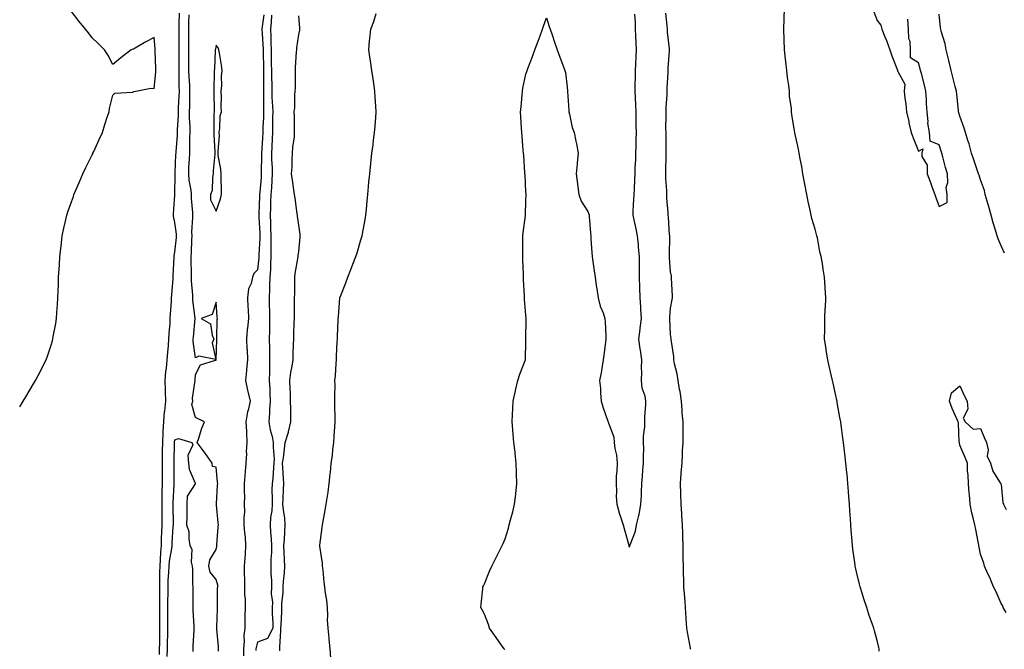
# Model space of a CAD drawing. Units: inches. Extents: x 1000163 to 1002803, y 7221338 to 7223978.
# Drawn here: x 1000163 to 1000640, y 7222802 to 7223107 of the extents above; entities that cross this region are included whole.
import ezdxf

# ---------------------------------------------------------------- set-up
doc = ezdxf.new("R2010")
doc.units = ezdxf.units.IN
doc.header["$MEASUREMENT"] = 0
doc.layers.add('Contour_10007221', color=7, linetype='Continuous', true_color=0xbd0e52)

msp = doc.modelspace()

# ---------------------------------------------------------------- linework, layer by layer
at = {"layer": 'Contour_10007221'}
for points in [[(1000163, 7222919.17, 3113), (1000164.72, 7222921.92, 3113), (1000166, 7222923.97, 3113), (1000168.05, 7222927.43, 3113), (1000169.75, 7222930.22, 3113), (1000170.71, 7222931.92, 3113), (1000173.23, 7222936.74, 3113), (1000173.57, 7222937.43, 3113), (1000175.77, 7222941.92, 3113), (1000176.4, 7222943.58, 3113), (1000178.05, 7222948.52, 3113), (1000178.89, 7222951.08, 3113), (1000179.12, 7222951.92, 3113), (1000179.28, 7222953.15, 3113), (1000180.45, 7222959.52, 3113), (1000180.75, 7222961.92, 3113), (1000180.91, 7222964.79, 3113), (1000181.31, 7222968.66, 3113), (1000181.5, 7222971.92, 3113), (1000181.6, 7222975.47, 3113), (1000181.77, 7222978.21, 3113), (1000181.85, 7222981.92, 3113), (1000182.09, 7222985.96, 3113), (1000182.22, 7222987.76, 3113), (1000182.4, 7222991.92, 3113), (1000183.05, 7222996.92, 3113), (1000183.6, 7223001.92, 3113), (1000184.42, 7223005.55, 3113), (1000185.18, 7223009.05, 3113), (1000185.81, 7223011.92, 3113), (1000186.38, 7223013.58, 3113), (1000188.05, 7223018.35, 3113), (1000188.98, 7223021, 3113), (1000189.25, 7223021.92, 3113), (1000190.16, 7223024.03, 3113), (1000191.94, 7223028.03, 3113), (1000193.62, 7223031.92, 3113), (1000195.05, 7223034.93, 3113), (1000198.05, 7223041.04, 3113), (1000198.35, 7223041.63, 3113), (1000198.48, 7223041.92, 3113), (1000198.85, 7223042.72, 3113), (1000201.44, 7223048.52, 3113), (1000203.05, 7223051.92, 3113), (1000204.24, 7223055.73, 3113), (1000205.39, 7223059.26, 3113), (1000206.25, 7223061.92, 3113), (1000206.47, 7223063.5, 3113), (1000208.05, 7223070.03, 3113), (1000209, 7223070.98, 3113), (1000217.62, 7223071.49, 3113), (1000218.05, 7223071.65, 3113), (1000218.23, 7223071.74, 3113), (1000219.22, 7223071.92, 3113), (1000226.52, 7223073.44, 3113), (1000228.05, 7223073.15, 3113), (1000228.87, 7223081.1, 3113), (1000228.92, 7223081.92, 3113), (1000228.91, 7223082.78, 3113), (1000228.55, 7223091.43, 3113), (1000228.54, 7223091.92, 3113), (1000228.52, 7223092.39, 3113), (1000228.05, 7223097.82, 3113), (1000224.1, 7223095.87, 3113), (1000218.88, 7223092.76, 3113), (1000218.05, 7223092.27, 3113), (1000217.76, 7223092.21, 3113), (1000217.01, 7223091.92, 3113), (1000211.88, 7223088.09, 3113), (1000208.05, 7223084.79, 3113), (1000205.62, 7223089.5, 3113), (1000204.02, 7223091.92, 3113), (1000201.06, 7223094.93, 3113), (1000198.05, 7223097.76, 3113), (1000196.24, 7223100.1, 3113), (1000194.84, 7223101.92, 3113), (1000191.84, 7223105.71, 3113), (1000188.05, 7223110.4, 3113)], [(1000579.04, 7222800.92, 3108), (1000579, 7222801.92, 3108), (1000578.82, 7222802.68, 3108), (1000578.05, 7222806.02, 3108), (1000576.83, 7222810.71, 3108), (1000576.51, 7222811.92, 3108), (1000575.68, 7222814.28, 3108), (1000574.25, 7222818.11, 3108), (1000573.02, 7222821.92, 3108), (1000571.74, 7222825.61, 3108), (1000570.66, 7222829.32, 3108), (1000569.82, 7222831.92, 3108), (1000569.45, 7222833.31, 3108), (1000568.05, 7222839.21, 3108), (1000567.53, 7222841.39, 3108), (1000567.42, 7222841.92, 3108), (1000567.34, 7222842.62, 3108), (1000566.29, 7222850.16, 3108), (1000566.08, 7222851.92, 3108), (1000565.91, 7222854.07, 3108), (1000565.46, 7222859.32, 3108), (1000565.27, 7222861.92, 3108), (1000565.1, 7222864.87, 3108), (1000564.88, 7222868.74, 3108), (1000564.69, 7222871.92, 3108), (1000564.42, 7222875.55, 3108), (1000564.21, 7222878.09, 3108), (1000563.92, 7222881.92, 3108), (1000563.47, 7222886.51, 3108), (1000563.38, 7222887.25, 3108), (1000562.92, 7222891.92, 3108), (1000562.42, 7222896.3, 3108), (1000562.29, 7222897.68, 3108), (1000561.82, 7222901.92, 3108), (1000561.35, 7222905.22, 3108), (1000560.81, 7222909.15, 3108), (1000560.43, 7222911.92, 3108), (1000560.06, 7222913.93, 3108), (1000558.77, 7222921.2, 3108), (1000558.64, 7222921.92, 3108), (1000558.53, 7222922.39, 3108), (1000558.05, 7222924.56, 3108), (1000556.7, 7222930.57, 3108), (1000556.44, 7222931.92, 3108), (1000555.98, 7222933.99, 3108), (1000554.85, 7222938.72, 3108), (1000554.16, 7222941.92, 3108), (1000553.44, 7222946.53, 3108), (1000553.32, 7222947.19, 3108), (1000552.59, 7222951.92, 3108), (1000552.67, 7222956.53, 3108), (1000552.69, 7222957.27, 3108), (1000552.76, 7222961.92, 3108), (1000552.96, 7222966.84, 3108), (1000552.98, 7222967, 3108), (1000553.18, 7222971.92, 3108), (1000552.85, 7222976.72, 3108), (1000552.87, 7222977.1, 3108), (1000552.61, 7222981.92, 3108), (1000551.86, 7222985.73, 3108), (1000551.52, 7222988.44, 3108), (1000550.92, 7222991.92, 3108), (1000550.31, 7222994.19, 3108), (1000549.12, 7223000.85, 3108), (1000548.88, 7223001.92, 3108), (1000548.7, 7223002.58, 3108), (1000548.05, 7223005.14, 3108), (1000546.48, 7223010.34, 3108), (1000546.13, 7223011.92, 3108), (1000545.65, 7223014.32, 3108), (1000544.63, 7223018.5, 3108), (1000544.03, 7223021.92, 3108), (1000543.07, 7223026.9, 3108), (1000543.07, 7223026.94, 3108), (1000542.13, 7223031.92, 3108), (1000541.52, 7223035.38, 3108), (1000540.83, 7223039.13, 3108), (1000540.34, 7223041.92, 3108), (1000539.95, 7223043.83, 3108), (1000538.18, 7223051.78, 3108), (1000538.16, 7223051.92, 3108), (1000538.14, 7223052, 3108), (1000538.05, 7223052.7, 3108), (1000536.73, 7223060.59, 3108), (1000536.58, 7223061.92, 3108), (1000536.52, 7223063.46, 3108), (1000535.67, 7223069.54, 3108), (1000535.6, 7223071.92, 3108), (1000535.3, 7223074.67, 3108), (1000534.7, 7223078.56, 3108), (1000534.36, 7223081.92, 3108), (1000533.92, 7223086.04, 3108), (1000533.68, 7223087.56, 3108), (1000533.26, 7223091.92, 3108), (1000533.04, 7223096.92, 3108), (1000532.84, 7223101.92, 3108), (1000533.26, 7223111.92, 3108)], [(1000230.69, 7222799.28, 3112), (1000230.74, 7222801.92, 3112), (1000230.78, 7222804.65, 3112), (1000230.81, 7222809.17, 3112), (1000230.86, 7222811.92, 3112), (1000230.86, 7222814.73, 3112), (1000230.84, 7222819.13, 3112), (1000230.83, 7222821.92, 3112), (1000230.84, 7222824.71, 3112), (1000230.8, 7222829.17, 3112), (1000230.8, 7222831.92, 3112), (1000230.9, 7222834.77, 3112), (1000230.85, 7222839.11, 3112), (1000230.96, 7222841.92, 3112), (1000231.22, 7222845.08, 3112), (1000231.26, 7222848.7, 3112), (1000231.58, 7222851.92, 3112), (1000231.72, 7222855.59, 3112), (1000231.75, 7222858.21, 3112), (1000231.91, 7222861.92, 3112), (1000231.9, 7222865.77, 3112), (1000231.91, 7222868.07, 3112), (1000231.9, 7222871.92, 3112), (1000232, 7222875.87, 3112), (1000232.01, 7222877.96, 3112), (1000232.12, 7222881.92, 3112), (1000232.11, 7222885.98, 3112), (1000232.11, 7222887.86, 3112), (1000232.1, 7222891.92, 3112), (1000232.18, 7222896.06, 3112), (1000232.2, 7222897.76, 3112), (1000232.28, 7222901.92, 3112), (1000232.47, 7222906.35, 3112), (1000232.49, 7222907.47, 3112), (1000232.7, 7222911.92, 3112), (1000233.17, 7222916.8, 3112), (1000233.22, 7222917.08, 3112), (1000233.74, 7222921.92, 3112), (1000233.6, 7222926.37, 3112), (1000233.54, 7222927.41, 3112), (1000233.4, 7222931.92, 3112), (1000233.78, 7222936.2, 3112), (1000234.02, 7222937.9, 3112), (1000234.42, 7222941.92, 3112), (1000234.63, 7222945.34, 3112), (1000234.96, 7222948.83, 3112), (1000235.17, 7222951.92, 3112), (1000235.32, 7222954.65, 3112), (1000235.77, 7222959.63, 3112), (1000235.91, 7222961.92, 3112), (1000235.99, 7222963.99, 3112), (1000236.45, 7222970.32, 3112), (1000236.52, 7222971.92, 3112), (1000236.59, 7222973.38, 3112), (1000237.31, 7222981.18, 3112), (1000237.35, 7222981.92, 3112), (1000237.36, 7222982.6, 3112), (1000237.76, 7222991.63, 3112), (1000237.77, 7222991.92, 3112), (1000237.78, 7222992.19, 3112), (1000238.05, 7222993.91, 3112), (1000238.85, 7223001.12, 3112), (1000238.9, 7223001.92, 3112), (1000238.87, 7223002.74, 3112), (1000238.05, 7223008.4, 3112), (1000237.45, 7223011.33, 3112), (1000237.37, 7223011.92, 3112), (1000237.4, 7223012.58, 3112), (1000238.05, 7223021.61, 3112), (1000238.07, 7223021.9, 3112), (1000238.07, 7223021.92, 3112), (1000238.06, 7223021.94, 3112), (1000238.32, 7223031.65, 3112), (1000238.3, 7223031.92, 3112), (1000238.31, 7223032.19, 3112), (1000238.64, 7223041.33, 3112), (1000238.67, 7223041.92, 3112), (1000238.69, 7223042.56, 3112), (1000239.35, 7223050.63, 3112), (1000239.39, 7223051.92, 3112), (1000239.4, 7223053.27, 3112), (1000239.82, 7223060.14, 3112), (1000239.83, 7223061.92, 3112), (1000239.89, 7223063.76, 3112), (1000240.24, 7223069.73, 3112), (1000240.3, 7223071.92, 3112), (1000240.23, 7223074.11, 3112), (1000240.27, 7223079.71, 3112), (1000240.2, 7223081.92, 3112), (1000240.2, 7223084.07, 3112), (1000240.26, 7223089.71, 3112), (1000240.26, 7223091.92, 3112), (1000240.25, 7223094.13, 3112), (1000240.22, 7223099.75, 3112), (1000240.21, 7223101.92, 3112), (1000240.25, 7223104.11, 3112), (1000240.31, 7223109.67, 3112)], [(1000259.19, 7222800.77, 3111), (1000259.16, 7222801.92, 3111), (1000259.18, 7222803.05, 3111), (1000258.43, 7222811.55, 3111), (1000258.43, 7222811.92, 3111), (1000258.44, 7222812.31, 3111), (1000258.7, 7222821.28, 3111), (1000258.7, 7222821.92, 3111), (1000258.8, 7222822.66, 3111), (1000258.81, 7222831.16, 3111), (1000258.93, 7222831.92, 3111), (1000258.9, 7222832.76, 3111), (1000258.05, 7222835.53, 3111), (1000255.27, 7222839.15, 3111), (1000254.5, 7222841.92, 3111), (1000254.96, 7222845.01, 3111), (1000258.05, 7222850.01, 3111), (1000258.42, 7222851.55, 3111), (1000258.42, 7222851.92, 3111), (1000258.48, 7222852.35, 3111), (1000259.08, 7222860.88, 3111), (1000259.26, 7222861.92, 3111), (1000259.11, 7222862.99, 3111), (1000258.32, 7222871.65, 3111), (1000258.29, 7222871.92, 3111), (1000258.31, 7222872.19, 3111), (1000258.79, 7222881.18, 3111), (1000258.86, 7222881.92, 3111), (1000258.78, 7222882.66, 3111), (1000258.05, 7222889.91, 3111), (1000256.32, 7222890.2, 3111), (1000256.19, 7222891.92, 3111), (1000252.78, 7222896.65, 3111), (1000251.38, 7222898.58, 3111), (1000248.98, 7222901.92, 3111), (1000249.51, 7222903.38, 3111), (1000251.18, 7222908.8, 3111), (1000252.41, 7222911.92, 3111), (1000249.44, 7222913.31, 3111), (1000248.05, 7222913.87, 3111), (1000246.35, 7222920.22, 3111), (1000246.73, 7222921.92, 3111), (1000246.69, 7222923.27, 3111), (1000247.95, 7222931.82, 3111), (1000247.94, 7222931.92, 3111), (1000247.97, 7222932, 3111), (1000248.05, 7222934.81, 3111), (1000250.55, 7222939.42, 3111), (1000257.76, 7222941.63, 3111), (1000258.05, 7222941.78, 3111), (1000258.07, 7222941.9, 3111), (1000258.07, 7222941.94, 3111), (1000258.35, 7222951.63, 3111), (1000258.39, 7222951.92, 3111), (1000258.39, 7222952.27, 3111), (1000258.66, 7222961.31, 3111), (1000258.67, 7222961.92, 3111), (1000258.63, 7222962.49, 3111), (1000258.05, 7222969.71, 3111), (1000256.15, 7222963.81, 3111), (1000250.84, 7222961.92, 3111), (1000255.39, 7222959.26, 3111), (1000256.16, 7222953.81, 3111), (1000257.01, 7222951.92, 3111), (1000256.17, 7222950.05, 3111), (1000257.88, 7222942.08, 3111), (1000249.79, 7222943.66, 3111), (1000248.05, 7222942.86, 3111), (1000246.94, 7222950.81, 3111), (1000246.98, 7222951.92, 3111), (1000247.09, 7222952.88, 3111), (1000247.95, 7222961.82, 3111), (1000247.96, 7222961.92, 3111), (1000247.96, 7222962, 3111), (1000246.87, 7222970.75, 3111), (1000246.86, 7222971.92, 3111), (1000246.86, 7222973.11, 3111), (1000246.16, 7222980.03, 3111), (1000246.16, 7222981.92, 3111), (1000246.17, 7222983.8, 3111), (1000246.03, 7222989.91, 3111), (1000246.05, 7222991.92, 3111), (1000246.17, 7222993.8, 3111), (1000246.31, 7223000.18, 3111), (1000246.42, 7223001.92, 3111), (1000246.36, 7223003.62, 3111), (1000246.82, 7223010.69, 3111), (1000246.76, 7223011.92, 3111), (1000246.74, 7223013.23, 3111), (1000246.16, 7223020.03, 3111), (1000246.14, 7223021.92, 3111), (1000245.94, 7223024.03, 3111), (1000245.03, 7223028.89, 3111), (1000244.81, 7223031.92, 3111), (1000244.95, 7223035.01, 3111), (1000245.2, 7223039.07, 3111), (1000245.34, 7223041.92, 3111), (1000245.43, 7223044.54, 3111), (1000245.38, 7223049.26, 3111), (1000245.48, 7223051.92, 3111), (1000245.49, 7223054.48, 3111), (1000245.25, 7223059.11, 3111), (1000245.26, 7223061.92, 3111), (1000245.34, 7223064.63, 3111), (1000245.34, 7223069.21, 3111), (1000245.42, 7223071.92, 3111), (1000245.33, 7223074.63, 3111), (1000245.03, 7223078.91, 3111), (1000244.94, 7223081.92, 3111), (1000244.95, 7223085.03, 3111), (1000244.93, 7223088.81, 3111), (1000244.94, 7223091.92, 3111), (1000244.93, 7223095.03, 3111), (1000244.92, 7223098.8, 3111), (1000244.91, 7223101.92, 3111), (1000244.94, 7223105.03, 3111), (1000245.01, 7223108.89, 3111)], [(1000281.17, 7223108.8, 3111), (1000280.48, 7223104.34, 3111), (1000280.24, 7223101.92, 3111), (1000280.34, 7223099.63, 3111), (1000280.76, 7223094.62, 3111), (1000280.86, 7223091.92, 3111), (1000280.9, 7223089.07, 3111), (1000281, 7223084.87, 3111), (1000281.05, 7223081.92, 3111), (1000281.07, 7223078.91, 3111), (1000280.95, 7223074.83, 3111), (1000280.97, 7223071.92, 3111), (1000281.05, 7223068.91, 3111), (1000280.95, 7223064.81, 3111), (1000281.04, 7223061.92, 3111), (1000280.96, 7223059.01, 3111), (1000280.77, 7223054.63, 3111), (1000280.7, 7223051.92, 3111), (1000280.57, 7223049.4, 3111), (1000280.18, 7223044.05, 3111), (1000280.07, 7223041.92, 3111), (1000280.1, 7223039.87, 3111), (1000279.92, 7223033.78, 3111), (1000279.93, 7223031.92, 3111), (1000279.82, 7223030.14, 3111), (1000279.2, 7223023.07, 3111), (1000279.12, 7223021.92, 3111), (1000279.09, 7223020.88, 3111), (1000278.81, 7223012.68, 3111), (1000278.78, 7223011.92, 3111), (1000278.81, 7223011.16, 3111), (1000279.17, 7223003.03, 3111), (1000279.2, 7223001.92, 3111), (1000279.19, 7223000.79, 3111), (1000278.76, 7222992.64, 3111), (1000278.75, 7222991.92, 3111), (1000278.72, 7222991.26, 3111), (1000278.05, 7222985.49, 3111), (1000276.28, 7222983.68, 3111), (1000275.72, 7222981.92, 3111), (1000275.02, 7222978.89, 3111), (1000273.81, 7222976.16, 3111), (1000273.27, 7222971.92, 3111), (1000273.46, 7222967.33, 3111), (1000273.58, 7222966.39, 3111), (1000273.8, 7222961.92, 3111), (1000273.25, 7222957.12, 3111), (1000273.18, 7222956.78, 3111), (1000272.72, 7222951.92, 3111), (1000273.02, 7222946.96, 3111), (1000273.03, 7222946.9, 3111), (1000273.3, 7222941.92, 3111), (1000272.85, 7222937.12, 3111), (1000272.79, 7222936.67, 3111), (1000272.3, 7222931.92, 3111), (1000273.26, 7222927.13, 3111), (1000273.48, 7222926.49, 3111), (1000274.61, 7222921.92, 3111), (1000273.56, 7222917.43, 3111), (1000273.29, 7222916.67, 3111), (1000272.46, 7222911.92, 3111), (1000272.72, 7222907.25, 3111), (1000272.75, 7222906.63, 3111), (1000273, 7222901.92, 3111), (1000272.66, 7222897.31, 3111), (1000272.72, 7222896.59, 3111), (1000272.46, 7222891.92, 3111), (1000272.12, 7222887.86, 3111), (1000272.02, 7222885.9, 3111), (1000271.71, 7222881.92, 3111), (1000271.65, 7222878.33, 3111), (1000271.79, 7222875.67, 3111), (1000271.73, 7222871.92, 3111), (1000271.74, 7222868.23, 3111), (1000271.56, 7222865.44, 3111), (1000271.57, 7222861.92, 3111), (1000271.85, 7222858.11, 3111), (1000272.09, 7222855.96, 3111), (1000272.38, 7222851.92, 3111), (1000272.16, 7222847.82, 3111), (1000271.95, 7222845.83, 3111), (1000271.72, 7222841.92, 3111), (1000271.66, 7222838.31, 3111), (1000271.86, 7222835.73, 3111), (1000271.81, 7222831.92, 3111), (1000271.83, 7222828.15, 3111), (1000272.07, 7222825.94, 3111), (1000272.09, 7222821.92, 3111), (1000272.01, 7222817.96, 3111), (1000272.01, 7222815.87, 3111), (1000271.93, 7222811.92, 3111), (1000271.56, 7222808.42, 3111), (1000271.68, 7222805.55, 3111), (1000271.4, 7222801.92, 3111), (1000271.37, 7222798.6, 3111)], [(1000284.85, 7223108.72, 3112), (1000284.73, 7223105.24, 3112), (1000284.4, 7223101.92, 3112), (1000284.55, 7223098.42, 3112), (1000284.55, 7223095.42, 3112), (1000284.7, 7223091.92, 3112), (1000284.75, 7223088.62, 3112), (1000284.77, 7223085.2, 3112), (1000284.82, 7223081.92, 3112), (1000284.84, 7223078.7, 3112), (1000284.97, 7223074.99, 3112), (1000284.99, 7223071.92, 3112), (1000285.07, 7223068.93, 3112), (1000285.42, 7223064.54, 3112), (1000285.5, 7223061.92, 3112), (1000285.43, 7223059.3, 3112), (1000285.39, 7223054.58, 3112), (1000285.33, 7223051.92, 3112), (1000285.18, 7223049.05, 3112), (1000285.06, 7223044.91, 3112), (1000284.91, 7223041.92, 3112), (1000284.94, 7223038.81, 3112), (1000285.17, 7223034.81, 3112), (1000285.21, 7223031.92, 3112), (1000284.99, 7223028.87, 3112), (1000284.81, 7223025.16, 3112), (1000284.58, 7223021.92, 3112), (1000284.46, 7223018.33, 3112), (1000284.37, 7223015.61, 3112), (1000284.24, 7223011.92, 3112), (1000284.36, 7223008.23, 3112), (1000284.42, 7223005.55, 3112), (1000284.53, 7223001.92, 3112), (1000284.5, 7222998.37, 3112), (1000284.59, 7222995.38, 3112), (1000284.55, 7222991.92, 3112), (1000284.35, 7222988.23, 3112), (1000284.36, 7222985.61, 3112), (1000284.13, 7222981.92, 3112), (1000283.92, 7222977.78, 3112), (1000283.94, 7222976.04, 3112), (1000283.69, 7222971.92, 3112), (1000283.82, 7222967.7, 3112), (1000283.85, 7222966.12, 3112), (1000283.98, 7222961.92, 3112), (1000283.87, 7222957.74, 3112), (1000283.9, 7222956.06, 3112), (1000283.78, 7222951.92, 3112), (1000283.84, 7222947.72, 3112), (1000283.88, 7222946.08, 3112), (1000283.95, 7222941.92, 3112), (1000283.87, 7222937.74, 3112), (1000283.85, 7222936.12, 3112), (1000283.77, 7222931.92, 3112), (1000284.03, 7222927.9, 3112), (1000284.01, 7222925.96, 3112), (1000284.23, 7222921.92, 3112), (1000283.95, 7222917.82, 3112), (1000283.93, 7222916.04, 3112), (1000283.6, 7222911.92, 3112), (1000284.17, 7222908.05, 3112), (1000285.2, 7222904.77, 3112), (1000285.76, 7222901.92, 3112), (1000285.68, 7222899.54, 3112), (1000286.17, 7222893.81, 3112), (1000286.07, 7222891.92, 3112), (1000285.85, 7222889.73, 3112), (1000285.51, 7222884.46, 3112), (1000285.25, 7222881.92, 3112), (1000285.12, 7222878.99, 3112), (1000285.28, 7222874.69, 3112), (1000285.15, 7222871.92, 3112), (1000284.97, 7222868.83, 3112), (1000284.35, 7222865.61, 3112), (1000284.2, 7222861.92, 3112), (1000284.43, 7222858.31, 3112), (1000284.69, 7222855.28, 3112), (1000284.92, 7222851.92, 3112), (1000284.82, 7222848.68, 3112), (1000284.64, 7222845.34, 3112), (1000284.54, 7222841.92, 3112), (1000284.51, 7222838.37, 3112), (1000284.88, 7222835.08, 3112), (1000284.83, 7222831.92, 3112), (1000284.72, 7222828.58, 3112), (1000285.35, 7222824.62, 3112), (1000285.23, 7222821.92, 3112), (1000285.15, 7222819.03, 3112), (1000285.56, 7222814.42, 3112), (1000285.48, 7222811.92, 3112), (1000282.98, 7222807, 3112), (1000278.05, 7222805.24, 3112), (1000277.42, 7222802.55, 3112), (1000277.38, 7222801.92, 3112), (1000277.37, 7222801.24, 3112)], [(1000288.99, 7222800.98, 3112), (1000288.97, 7222801.92, 3112), (1000289, 7222802.86, 3112), (1000289.43, 7222810.53, 3112), (1000289.46, 7222811.92, 3112), (1000289.51, 7222813.37, 3112), (1000289.86, 7222820.1, 3112), (1000289.92, 7222821.92, 3112), (1000289.9, 7222823.76, 3112), (1000290.55, 7222829.42, 3112), (1000290.52, 7222831.92, 3112), (1000290.74, 7222834.6, 3112), (1000291.16, 7222838.81, 3112), (1000291.39, 7222841.92, 3112), (1000291.24, 7222845.12, 3112), (1000291.06, 7222848.91, 3112), (1000290.93, 7222851.92, 3112), (1000291.11, 7222854.97, 3112), (1000291.39, 7222858.58, 3112), (1000291.57, 7222861.92, 3112), (1000291.34, 7222865.2, 3112), (1000290.65, 7222869.32, 3112), (1000290.43, 7222871.92, 3112), (1000290.53, 7222874.4, 3112), (1000290.69, 7222879.28, 3112), (1000290.79, 7222881.92, 3112), (1000290.71, 7222884.58, 3112), (1000290.36, 7222889.6, 3112), (1000290.29, 7222891.92, 3112), (1000290.62, 7222894.48, 3112), (1000291.11, 7222898.85, 3112), (1000291.52, 7222901.92, 3112), (1000293.13, 7222906.84, 3112), (1000293.14, 7222907, 3112), (1000294.24, 7222911.92, 3112), (1000294.2, 7222915.77, 3112), (1000294.2, 7222918.07, 3112), (1000294.16, 7222921.92, 3112), (1000294.03, 7222925.94, 3112), (1000293.93, 7222927.8, 3112), (1000293.79, 7222931.92, 3112), (1000294.18, 7222935.79, 3112), (1000294.92, 7222938.8, 3112), (1000295.34, 7222941.92, 3112), (1000295.44, 7222944.54, 3112), (1000295.58, 7222949.46, 3112), (1000295.68, 7222951.92, 3112), (1000295.76, 7222954.22, 3112), (1000295.93, 7222959.81, 3112), (1000296.01, 7222961.92, 3112), (1000296.04, 7222963.93, 3112), (1000296.04, 7222969.91, 3112), (1000296.07, 7222971.92, 3112), (1000296.11, 7222973.87, 3112), (1000296.19, 7222980.06, 3112), (1000296.23, 7222981.92, 3112), (1000296.37, 7222983.6, 3112), (1000297.78, 7222991.65, 3112), (1000297.81, 7222991.92, 3112), (1000297.83, 7222992.13, 3112), (1000298.05, 7222994.36, 3112), (1000298.75, 7223001.22, 3112), (1000298.79, 7223001.92, 3112), (1000298.72, 7223002.58, 3112), (1000298.05, 7223006.98, 3112), (1000297.46, 7223011.33, 3112), (1000297.44, 7223011.92, 3112), (1000297.36, 7223012.6, 3112), (1000296.27, 7223020.14, 3112), (1000296.07, 7223021.92, 3112), (1000295.76, 7223024.22, 3112), (1000295.02, 7223028.89, 3112), (1000294.62, 7223031.92, 3112), (1000294.84, 7223035.12, 3112), (1000294.84, 7223038.72, 3112), (1000295.03, 7223041.92, 3112), (1000295.15, 7223044.83, 3112), (1000295.95, 7223049.83, 3112), (1000296.06, 7223051.92, 3112), (1000296.02, 7223053.95, 3112), (1000295.96, 7223059.83, 3112), (1000295.92, 7223061.92, 3112), (1000296.17, 7223063.8, 3112), (1000296.17, 7223070.03, 3112), (1000296.36, 7223071.92, 3112), (1000296.44, 7223073.52, 3112), (1000296.43, 7223080.3, 3112), (1000296.51, 7223081.92, 3112), (1000296.57, 7223083.4, 3112), (1000297.06, 7223090.92, 3112), (1000297.1, 7223091.92, 3112), (1000297.16, 7223092.82, 3112), (1000298.05, 7223099.38, 3112), (1000298.53, 7223101.45, 3112), (1000298.6, 7223101.92, 3112), (1000298.55, 7223102.43, 3112), (1000298.05, 7223108.42, 3112)], [(1000313.67, 7222797.55, 3111), (1000313.36, 7222801.92, 3111), (1000312.81, 7222806.67, 3111), (1000312.77, 7222807.19, 3111), (1000312.26, 7222811.92, 3111), (1000312.07, 7222815.94, 3111), (1000312.09, 7222817.88, 3111), (1000311.93, 7222821.92, 3111), (1000311.6, 7222825.47, 3111), (1000311, 7222828.97, 3111), (1000310.69, 7222831.92, 3111), (1000310.41, 7222834.28, 3111), (1000309.86, 7222840.1, 3111), (1000309.65, 7222841.92, 3111), (1000309.6, 7222843.48, 3111), (1000308.32, 7222851.65, 3111), (1000308.31, 7222851.92, 3111), (1000308.36, 7222852.23, 3111), (1000309.34, 7222860.63, 3111), (1000309.57, 7222861.92, 3111), (1000309.92, 7222863.78, 3111), (1000310.83, 7222869.13, 3111), (1000311.37, 7222871.92, 3111), (1000311.95, 7222875.81, 3111), (1000312.24, 7222877.74, 3111), (1000312.84, 7222881.92, 3111), (1000313.33, 7222886.63, 3111), (1000313.38, 7222887.25, 3111), (1000313.83, 7222891.92, 3111), (1000314.36, 7222895.61, 3111), (1000314.54, 7222898.4, 3111), (1000314.98, 7222901.92, 3111), (1000315.23, 7222904.75, 3111), (1000315.58, 7222909.46, 3111), (1000315.78, 7222911.92, 3111), (1000315.75, 7222914.22, 3111), (1000315.59, 7222919.46, 3111), (1000315.55, 7222921.92, 3111), (1000315.48, 7222924.48, 3111), (1000315.68, 7222929.56, 3111), (1000315.61, 7222931.92, 3111), (1000315.86, 7222934.11, 3111), (1000316.14, 7222940.01, 3111), (1000316.32, 7222941.92, 3111), (1000316.41, 7222943.56, 3111), (1000316.7, 7222950.57, 3111), (1000316.77, 7222951.92, 3111), (1000316.84, 7222953.13, 3111), (1000317.13, 7222961, 3111), (1000317.18, 7222961.92, 3111), (1000317.26, 7222962.7, 3111), (1000318, 7222971.88, 3111), (1000318.01, 7222971.92, 3111), (1000318.01, 7222971.96, 3111), (1000318.05, 7222972.13, 3111), (1000320.82, 7222979.15, 3111), (1000321.89, 7222981.92, 3111), (1000323.56, 7222986.41, 3111), (1000324.29, 7222988.17, 3111), (1000325.78, 7222991.92, 3111), (1000326.29, 7222993.68, 3111), (1000328.05, 7222999.93, 3111), (1000328.57, 7223001.41, 3111), (1000328.74, 7223001.92, 3111), (1000328.91, 7223002.78, 3111), (1000330.16, 7223009.81, 3111), (1000330.58, 7223011.92, 3111), (1000330.84, 7223014.71, 3111), (1000331.17, 7223018.8, 3111), (1000331.48, 7223021.92, 3111), (1000331.83, 7223025.69, 3111), (1000332.06, 7223027.92, 3111), (1000332.44, 7223031.92, 3111), (1000332.99, 7223036.86, 3111), (1000333.01, 7223036.96, 3111), (1000333.53, 7223041.92, 3111), (1000334.04, 7223045.92, 3111), (1000334.3, 7223048.17, 3111), (1000334.79, 7223051.92, 3111), (1000335.03, 7223054.93, 3111), (1000335.37, 7223059.24, 3111), (1000335.6, 7223061.92, 3111), (1000335.38, 7223064.58, 3111), (1000335.12, 7223068.99, 3111), (1000334.9, 7223071.92, 3111), (1000334.34, 7223075.63, 3111), (1000334.03, 7223077.9, 3111), (1000333.38, 7223081.92, 3111), (1000332.75, 7223086.61, 3111), (1000332.64, 7223087.33, 3111), (1000331.98, 7223091.92, 3111), (1000332.37, 7223096.24, 3111), (1000332.56, 7223097.41, 3111), (1000332.9, 7223101.92, 3111), (1000334.37, 7223105.61, 3111), (1000335.62, 7223109.5, 3111)], [(1000397.76, 7222801.63, 3110), (1000397.48, 7222801.92, 3110), (1000396.17, 7222803.81, 3110), (1000393.63, 7222807.49, 3110), (1000390.4, 7222811.92, 3110), (1000389.89, 7222813.76, 3110), (1000388.05, 7222818.8, 3110), (1000386.92, 7222820.79, 3110), (1000386.22, 7222821.92, 3110), (1000386.38, 7222823.58, 3110), (1000387.15, 7222831.02, 3110), (1000387.24, 7222831.92, 3110), (1000387.52, 7222832.45, 3110), (1000388.05, 7222833.44, 3110), (1000390.48, 7222839.5, 3110), (1000391.53, 7222841.92, 3110), (1000393.71, 7222846.26, 3110), (1000394.95, 7222848.83, 3110), (1000396.49, 7222851.92, 3110), (1000397.01, 7222852.96, 3110), (1000398.05, 7222855.18, 3110), (1000399.56, 7222860.42, 3110), (1000399.97, 7222861.92, 3110), (1000400.62, 7222864.48, 3110), (1000401.67, 7222868.29, 3110), (1000402.54, 7222871.92, 3110), (1000403.12, 7222876.86, 3110), (1000403.12, 7222877, 3110), (1000403.61, 7222881.92, 3110), (1000403.52, 7222886.45, 3110), (1000403.43, 7222887.31, 3110), (1000403.38, 7222891.92, 3110), (1000402.81, 7222896.69, 3110), (1000402.78, 7222897.19, 3110), (1000402.26, 7222901.92, 3110), (1000401.88, 7222905.75, 3110), (1000401.78, 7222908.19, 3110), (1000401.44, 7222911.92, 3110), (1000401.6, 7222915.47, 3110), (1000401.72, 7222918.25, 3110), (1000401.89, 7222921.92, 3110), (1000402.95, 7222926.82, 3110), (1000402.98, 7222927, 3110), (1000404.17, 7222931.92, 3110), (1000405.04, 7222934.93, 3110), (1000407.73, 7222941.59, 3110), (1000407.84, 7222941.92, 3110), (1000407.85, 7222942.12, 3110), (1000408.05, 7222950.67, 3110), (1000408.07, 7222951.9, 3110), (1000408.07, 7222951.94, 3110), (1000408.2, 7222961.78, 3110), (1000408.19, 7222961.92, 3110), (1000408.17, 7222962.04, 3110), (1000408.05, 7222963.54, 3110), (1000407.32, 7222971.18, 3110), (1000407.3, 7222972.66, 3110), (1000406.89, 7222980.75, 3110), (1000406.88, 7222981.92, 3110), (1000406.85, 7222983.11, 3110), (1000406.55, 7222990.42, 3110), (1000406.53, 7222991.92, 3110), (1000406.53, 7223000.4, 3110), (1000406.52, 7223001.92, 3110), (1000406.63, 7223003.33, 3110), (1000407.87, 7223011.74, 3110), (1000407.88, 7223011.92, 3110), (1000407.88, 7223012.08, 3110), (1000408.05, 7223019.01, 3110), (1000408.12, 7223021.84, 3110), (1000408.13, 7223021.92, 3110), (1000408.13, 7223022, 3110), (1000408.05, 7223023.25, 3110), (1000407.6, 7223031.47, 3110), (1000407.58, 7223031.92, 3110), (1000407.53, 7223032.43, 3110), (1000406.96, 7223040.83, 3110), (1000406.87, 7223041.92, 3110), (1000406.76, 7223043.21, 3110), (1000406.18, 7223050.05, 3110), (1000406.02, 7223051.92, 3110), (1000405.9, 7223054.07, 3110), (1000405.63, 7223059.5, 3110), (1000405.48, 7223061.92, 3110), (1000405.66, 7223064.3, 3110), (1000406.17, 7223070.05, 3110), (1000406.31, 7223071.92, 3110), (1000406.59, 7223073.37, 3110), (1000408.05, 7223080.14, 3110), (1000408.5, 7223081.47, 3110), (1000408.67, 7223081.92, 3110), (1000409.02, 7223082.9, 3110), (1000411.22, 7223088.76, 3110), (1000412.42, 7223091.92, 3110), (1000413.91, 7223096.06, 3110), (1000414.89, 7223098.76, 3110), (1000416.03, 7223101.92, 3110), (1000416.56, 7223103.4, 3110), (1000418.05, 7223107.41, 3110), (1000419.36, 7223103.23, 3110), (1000419.81, 7223101.92, 3110), (1000420.7, 7223099.26, 3110), (1000421.84, 7223095.71, 3110), (1000423.19, 7223091.92, 3110), (1000424.47, 7223088.33, 3110), (1000426.25, 7223083.72, 3110), (1000426.93, 7223081.92, 3110), (1000427.15, 7223081.02, 3110), (1000428.05, 7223073.78, 3110), (1000428.17, 7223072.04, 3110), (1000428.17, 7223071.92, 3110), (1000428.16, 7223071.8, 3110), (1000428.88, 7223062.76, 3110), (1000428.85, 7223061.92, 3110), (1000429.19, 7223060.79, 3110), (1000430.39, 7223054.26, 3110), (1000431.37, 7223051.92, 3110), (1000432.21, 7223047.76, 3110), (1000432.48, 7223046.35, 3110), (1000433.37, 7223041.92, 3110), (1000432.81, 7223037.15, 3110), (1000432.82, 7223036.69, 3110), (1000432.38, 7223031.92, 3110), (1000432.94, 7223027.02, 3110), (1000432.96, 7223026.82, 3110), (1000433.57, 7223021.92, 3110), (1000434.74, 7223018.62, 3110), (1000438.05, 7223013.6, 3110), (1000438.54, 7223012.41, 3110), (1000438.68, 7223011.92, 3110), (1000438.72, 7223011.26, 3110), (1000439.35, 7223003.23, 3110), (1000439.43, 7223001.92, 3110), (1000439.51, 7223000.46, 3110), (1000440, 7222993.87, 3110), (1000440.11, 7222991.92, 3110), (1000440.44, 7222989.52, 3110), (1000441.09, 7222984.95, 3110), (1000441.52, 7222981.92, 3110), (1000442.1, 7222977.88, 3110), (1000442.29, 7222976.16, 3110), (1000442.95, 7222971.92, 3110), (1000443.99, 7222967.86, 3110), (1000445.39, 7222964.58, 3110), (1000446.29, 7222961.92, 3110), (1000446.41, 7222960.28, 3110), (1000446.66, 7222953.31, 3110), (1000446.75, 7222951.92, 3110), (1000446.53, 7222950.4, 3110), (1000445.81, 7222944.15, 3110), (1000445.45, 7222941.92, 3110), (1000444.9, 7222938.76, 3110), (1000444.41, 7222935.57, 3110), (1000443.71, 7222931.92, 3110), (1000444.13, 7222928.01, 3110), (1000444.13, 7222925.83, 3110), (1000444.49, 7222921.92, 3110), (1000445.3, 7222919.17, 3110), (1000447.76, 7222912.21, 3110), (1000447.85, 7222911.92, 3110), (1000447.89, 7222911.76, 3110), (1000448.05, 7222911.33, 3110), (1000450.56, 7222904.44, 3110), (1000450.75, 7222901.92, 3110), (1000451.08, 7222898.89, 3110), (1000451.85, 7222895.71, 3110), (1000452.15, 7222891.92, 3110), (1000452.08, 7222887.9, 3110), (1000451.77, 7222885.65, 3110), (1000451.69, 7222881.92, 3110), (1000451.92, 7222878.05, 3110), (1000451.8, 7222875.67, 3110), (1000452.07, 7222871.92, 3110), (1000453.32, 7222867.19, 3110), (1000453.69, 7222866.28, 3110), (1000455.13, 7222861.92, 3110), (1000455.76, 7222859.63, 3110), (1000457.81, 7222852.15, 3110), (1000457.87, 7222851.92, 3110), (1000457.91, 7222851.78, 3110), (1000458.05, 7222851.2, 3110), (1000458.27, 7222851.69, 3110), (1000458.35, 7222851.92, 3110), (1000458.45, 7222852.31, 3110), (1000461.01, 7222858.95, 3110), (1000461.56, 7222861.92, 3110), (1000462.72, 7222866.59, 3110), (1000462.91, 7222867.06, 3110), (1000463.68, 7222871.92, 3110), (1000464, 7222875.96, 3110), (1000463.96, 7222877.82, 3110), (1000464.22, 7222881.92, 3110), (1000464.51, 7222885.47, 3110), (1000464.65, 7222888.52, 3110), (1000464.92, 7222891.92, 3110), (1000464.88, 7222895.08, 3110), (1000465.04, 7222898.91, 3110), (1000465.01, 7222901.92, 3110), (1000464.97, 7222904.99, 3110), (1000465.57, 7222909.44, 3110), (1000465.54, 7222911.92, 3110), (1000465.55, 7222914.42, 3110), (1000466.13, 7222920.01, 3110), (1000466.15, 7222921.92, 3110), (1000465.77, 7222924.21, 3110), (1000464.35, 7222928.21, 3110), (1000463.97, 7222931.92, 3110), (1000464.12, 7222935.85, 3110), (1000464, 7222937.88, 3110), (1000464.13, 7222941.92, 3110), (1000463.42, 7222946.55, 3110), (1000463.27, 7222947.15, 3110), (1000462.67, 7222951.92, 3110), (1000463.34, 7222956.63, 3110), (1000463.41, 7222957.27, 3110), (1000464.02, 7222961.92, 3110), (1000463.7, 7222966.28, 3110), (1000463.64, 7222967.51, 3110), (1000463.3, 7222971.92, 3110), (1000463.13, 7222976.84, 3110), (1000463.14, 7222977.02, 3110), (1000462.94, 7222981.92, 3110), (1000463, 7222986.88, 3110), (1000463, 7222986.96, 3110), (1000463.07, 7222991.92, 3110), (1000462.59, 7222996.45, 3110), (1000462.52, 7222997.45, 3110), (1000462.08, 7223001.92, 3110), (1000461.42, 7223005.28, 3110), (1000460.39, 7223009.58, 3110), (1000459.9, 7223011.92, 3110), (1000460.01, 7223013.87, 3110), (1000460.32, 7223019.65, 3110), (1000460.44, 7223021.92, 3110), (1000460.54, 7223024.4, 3110), (1000460.75, 7223029.22, 3110), (1000460.85, 7223031.92, 3110), (1000460.94, 7223034.81, 3110), (1000461.22, 7223038.76, 3110), (1000461.31, 7223041.92, 3110), (1000461.37, 7223045.24, 3110), (1000461.47, 7223048.5, 3110), (1000461.54, 7223051.92, 3110), (1000461.43, 7223055.3, 3110), (1000461.48, 7223058.5, 3110), (1000461.38, 7223061.92, 3110), (1000461.27, 7223065.14, 3110), (1000461.09, 7223068.89, 3110), (1000460.98, 7223071.92, 3110), (1000460.99, 7223074.87, 3110), (1000461.11, 7223078.87, 3110), (1000461.13, 7223081.92, 3110), (1000461.2, 7223085.06, 3110), (1000461.41, 7223088.56, 3110), (1000461.49, 7223091.92, 3110), (1000461.39, 7223095.26, 3110), (1000461.22, 7223098.76, 3110), (1000461.13, 7223101.92, 3110), (1000461.04, 7223104.91, 3110), (1000460.74, 7223109.22, 3110)], [(1000487.84, 7222801.71, 3109), (1000487.78, 7222801.92, 3109), (1000487.72, 7222802.25, 3109), (1000486.21, 7222810.08, 3109), (1000485.91, 7222811.92, 3109), (1000485.73, 7222814.24, 3109), (1000485.52, 7222819.38, 3109), (1000485.3, 7222821.92, 3109), (1000485.06, 7222824.91, 3109), (1000484.75, 7222828.62, 3109), (1000484.51, 7222831.92, 3109), (1000484.42, 7222835.55, 3109), (1000484.33, 7222838.21, 3109), (1000484.25, 7222841.92, 3109), (1000484.2, 7222845.77, 3109), (1000484.18, 7222848.05, 3109), (1000484.13, 7222851.92, 3109), (1000484.01, 7222855.96, 3109), (1000483.97, 7222857.84, 3109), (1000483.84, 7222861.92, 3109), (1000483.58, 7222866.39, 3109), (1000483.51, 7222867.39, 3109), (1000483.26, 7222871.92, 3109), (1000483.07, 7222876.9, 3109), (1000483.07, 7222876.94, 3109), (1000482.85, 7222881.92, 3109), (1000483.24, 7222886.74, 3109), (1000483.25, 7222887.12, 3109), (1000483.59, 7222891.92, 3109), (1000483.85, 7222896.12, 3109), (1000483.9, 7222897.78, 3109), (1000484.14, 7222901.92, 3109), (1000484.12, 7222905.85, 3109), (1000484.09, 7222907.96, 3109), (1000484.08, 7222911.92, 3109), (1000483.73, 7222916.24, 3109), (1000483.63, 7222917.51, 3109), (1000483.29, 7222921.92, 3109), (1000482.63, 7222926.51, 3109), (1000482.42, 7222927.55, 3109), (1000481.72, 7222931.92, 3109), (1000481.3, 7222935.16, 3109), (1000479.98, 7222939.99, 3109), (1000479.66, 7222941.92, 3109), (1000479.59, 7222943.46, 3109), (1000478.31, 7222951.65, 3109), (1000478.3, 7222951.92, 3109), (1000478.29, 7222952.15, 3109), (1000478.05, 7222954.19, 3109), (1000477.68, 7222961.55, 3109), (1000477.69, 7222961.92, 3109), (1000477.69, 7222962.29, 3109), (1000478.05, 7222966.8, 3109), (1000478.88, 7222971.1, 3109), (1000478.98, 7222971.92, 3109), (1000478.94, 7222972.82, 3109), (1000478.49, 7222981.47, 3109), (1000478.47, 7222981.92, 3109), (1000478.44, 7222982.31, 3109), (1000478.05, 7222984.4, 3109), (1000477.54, 7222991.41, 3109), (1000477.52, 7222991.92, 3109), (1000477.49, 7222992.47, 3109), (1000477.68, 7223001.55, 3109), (1000477.66, 7223001.92, 3109), (1000477.6, 7223002.37, 3109), (1000476.99, 7223010.87, 3109), (1000476.84, 7223011.92, 3109), (1000476.83, 7223013.15, 3109), (1000476.22, 7223020.1, 3109), (1000476.21, 7223021.92, 3109), (1000476.18, 7223023.8, 3109), (1000475.8, 7223029.67, 3109), (1000475.77, 7223031.92, 3109), (1000475.78, 7223034.19, 3109), (1000475.86, 7223039.73, 3109), (1000475.86, 7223041.92, 3109), (1000475.87, 7223044.11, 3109), (1000475.89, 7223049.75, 3109), (1000475.89, 7223051.92, 3109), (1000475.83, 7223054.15, 3109), (1000475.98, 7223059.85, 3109), (1000475.91, 7223061.92, 3109), (1000475.95, 7223064.01, 3109), (1000476.34, 7223070.22, 3109), (1000476.38, 7223071.92, 3109), (1000476.41, 7223073.56, 3109), (1000476.9, 7223080.77, 3109), (1000476.93, 7223081.92, 3109), (1000476.96, 7223083.01, 3109), (1000477.59, 7223091.45, 3109), (1000477.6, 7223091.92, 3109), (1000477.57, 7223092.41, 3109), (1000476.61, 7223100.47, 3109), (1000476.52, 7223101.92, 3109), (1000476.44, 7223103.54, 3109), (1000475.8, 7223109.67, 3109)], [(1000576.4, 7223110.26, 3108), (1000578.05, 7223106.16, 3108), (1000579.9, 7223103.78, 3108), (1000580.25, 7223101.92, 3108), (1000581.71, 7223098.27, 3108), (1000582.52, 7223096.39, 3108), (1000584.11, 7223091.92, 3108), (1000585.12, 7223088.99, 3108), (1000587.84, 7223082.13, 3108), (1000587.92, 7223081.92, 3108), (1000587.94, 7223081.82, 3108), (1000588.05, 7223081.41, 3108), (1000591.44, 7223075.3, 3108), (1000591.15, 7223071.92, 3108), (1000591.48, 7223068.5, 3108), (1000591.93, 7223065.81, 3108), (1000592.25, 7223061.92, 3108), (1000593.33, 7223057.19, 3108), (1000593.46, 7223056.51, 3108), (1000594.46, 7223051.92, 3108), (1000595.46, 7223049.34, 3108), (1000598.05, 7223042.88, 3108), (1000600.15, 7223044.03, 3108), (1000599.63, 7223041.92, 3108), (1000599.7, 7223040.26, 3108), (1000602.26, 7223036.12, 3108), (1000602.31, 7223031.92, 3108), (1000603.81, 7223027.68, 3108), (1000604.71, 7223025.26, 3108), (1000605.93, 7223021.92, 3108), (1000606.49, 7223020.36, 3108), (1000608.05, 7223016.14, 3108), (1000611.88, 7223018.09, 3108), (1000611.93, 7223021.92, 3108), (1000611.44, 7223025.32, 3108), (1000612.32, 7223027.64, 3108), (1000612.09, 7223031.92, 3108), (1000611.12, 7223034.99, 3108), (1000609.89, 7223040.08, 3108), (1000609.37, 7223041.92, 3108), (1000609.04, 7223042.92, 3108), (1000608.05, 7223045.87, 3108), (1000603.77, 7223047.64, 3108), (1000603.41, 7223051.92, 3108), (1000602.61, 7223056.49, 3108), (1000602.75, 7223057.21, 3108), (1000602.31, 7223061.92, 3108), (1000601.98, 7223065.85, 3108), (1000601.98, 7223067.99, 3108), (1000601.68, 7223071.92, 3108), (1000600.96, 7223074.83, 3108), (1000599.45, 7223080.53, 3108), (1000599.09, 7223081.92, 3108), (1000598.86, 7223082.74, 3108), (1000598.05, 7223085.57, 3108), (1000594.23, 7223088.11, 3108), (1000594.22, 7223091.92, 3108), (1000593.96, 7223096, 3108), (1000593.45, 7223097.31, 3108), (1000593.3, 7223101.92, 3108), (1000592.91, 7223106.78, 3108)], [(1000639.63, 7222993.5, 3107), (1000638.05, 7222997.12, 3107), (1000636.64, 7223000.51, 3107), (1000636.15, 7223001.92, 3107), (1000635.39, 7223004.58, 3107), (1000634.28, 7223008.15, 3107), (1000633.29, 7223011.92, 3107), (1000632.1, 7223015.98, 3107), (1000631.36, 7223018.6, 3107), (1000630.41, 7223021.92, 3107), (1000629.94, 7223023.81, 3107), (1000628.05, 7223029.05, 3107), (1000627.35, 7223031.22, 3107), (1000627.12, 7223031.92, 3107), (1000626.64, 7223033.33, 3107), (1000624.81, 7223038.68, 3107), (1000623.7, 7223041.92, 3107), (1000622.54, 7223046.41, 3107), (1000621.94, 7223048.03, 3107), (1000620.74, 7223051.92, 3107), (1000620.2, 7223054.07, 3107), (1000618.05, 7223059.81, 3107), (1000617.59, 7223061.45, 3107), (1000617.46, 7223061.92, 3107), (1000617.39, 7223062.58, 3107), (1000616.59, 7223070.46, 3107), (1000616.4, 7223071.92, 3107), (1000615.86, 7223074.11, 3107), (1000614.75, 7223078.62, 3107), (1000613.95, 7223081.92, 3107), (1000612.82, 7223086.69, 3107), (1000612.65, 7223087.33, 3107), (1000611.52, 7223091.92, 3107), (1000610.99, 7223094.87, 3107), (1000609.04, 7223100.92, 3107), (1000608.81, 7223101.92, 3107), (1000608.76, 7223102.62, 3107), (1000608.05, 7223109.15, 3107)], [(1000640.46, 7222819.5, 3107), (1000639.07, 7222821.92, 3107), (1000638.87, 7222822.74, 3107), (1000638.05, 7222823.99, 3107), (1000635.71, 7222829.58, 3107), (1000634.36, 7222831.92, 3107), (1000632.59, 7222836.47, 3107), (1000631.63, 7222838.35, 3107), (1000629.97, 7222841.92, 3107), (1000629.62, 7222843.5, 3107), (1000628.05, 7222847.82, 3107), (1000627.4, 7222851.26, 3107), (1000627.05, 7222852.92, 3107), (1000625.87, 7222859.75, 3107), (1000625.41, 7222861.92, 3107), (1000624.57, 7222865.4, 3107), (1000623.93, 7222867.8, 3107), (1000623.01, 7222871.92, 3107), (1000622.77, 7222876.65, 3107), (1000622.58, 7222877.39, 3107), (1000622.25, 7222881.92, 3107), (1000622.16, 7222886.02, 3107), (1000621.83, 7222888.15, 3107), (1000621.72, 7222891.92, 3107), (1000620.73, 7222894.6, 3107), (1000618.05, 7222900.55, 3107), (1000617.85, 7222901.72, 3107), (1000617.83, 7222901.92, 3107), (1000617.79, 7222902.19, 3107), (1000617.38, 7222911.24, 3107), (1000617.25, 7222911.92, 3107), (1000616.67, 7222913.31, 3107), (1000614.37, 7222918.23, 3107), (1000613.08, 7222921.92, 3107), (1000614.04, 7222925.94, 3107), (1000618.05, 7222929.34, 3107), (1000620.4, 7222924.28, 3107), (1000621.57, 7222921.92, 3107), (1000621.98, 7222917.99, 3107), (1000619.71, 7222913.58, 3107), (1000620.66, 7222911.92, 3107), (1000624.46, 7222908.33, 3107), (1000628.05, 7222908.68, 3107), (1000630.05, 7222903.91, 3107), (1000631.02, 7222901.92, 3107), (1000631.75, 7222898.23, 3107), (1000631.32, 7222895.18, 3107), (1000632.91, 7222891.92, 3107), (1000634.09, 7222887.96, 3107), (1000637.64, 7222882.33, 3107), (1000637.84, 7222881.92, 3107), (1000637.9, 7222881.76, 3107), (1000638.05, 7222881.47, 3107), (1000638.87, 7222872.74, 3107), (1000639.24, 7222871.92, 3107), (1000640.52, 7222869.44, 3107)], [(1000234.44, 7222798.31, 3111), (1000234.51, 7222801.92, 3111), (1000234.57, 7222805.4, 3111), (1000234.67, 7222808.54, 3111), (1000234.73, 7222811.92, 3111), (1000234.73, 7222815.24, 3111), (1000234.75, 7222818.62, 3111), (1000234.75, 7222821.92, 3111), (1000234.76, 7222825.22, 3111), (1000234.81, 7222828.68, 3111), (1000234.81, 7222831.92, 3111), (1000234.92, 7222835.05, 3111), (1000235.27, 7222839.15, 3111), (1000235.37, 7222841.92, 3111), (1000235.58, 7222844.38, 3111), (1000236.59, 7222850.46, 3111), (1000236.73, 7222851.92, 3111), (1000236.78, 7222853.19, 3111), (1000237.36, 7222861.24, 3111), (1000237.39, 7222861.92, 3111), (1000237.39, 7222862.58, 3111), (1000237.35, 7222871.22, 3111), (1000237.35, 7222871.92, 3111), (1000237.36, 7222872.6, 3111), (1000237.75, 7222881.63, 3111), (1000237.76, 7222881.92, 3111), (1000237.76, 7222882.21, 3111), (1000237.71, 7222891.59, 3111), (1000237.71, 7222891.92, 3111), (1000237.72, 7222892.25, 3111), (1000237.96, 7222901.82, 3111), (1000237.96, 7222901.92, 3111), (1000237.96, 7222902, 3111), (1000238.05, 7222903.17, 3111), (1000239.87, 7222903.74, 3111), (1000246.28, 7222901.92, 3111), (1000246.84, 7222900.71, 3111), (1000244.37, 7222895.61, 3111), (1000244.74, 7222891.92, 3111), (1000245.06, 7222888.93, 3111), (1000247.87, 7222882.1, 3111), (1000247.91, 7222881.92, 3111), (1000247.89, 7222881.76, 3111), (1000244.06, 7222875.9, 3111), (1000243.96, 7222871.92, 3111), (1000243.89, 7222867.76, 3111), (1000243.9, 7222866.08, 3111), (1000243.82, 7222861.92, 3111), (1000244.83, 7222858.7, 3111), (1000244.81, 7222855.16, 3111), (1000245.42, 7222851.92, 3111), (1000246.27, 7222850.14, 3111), (1000246, 7222843.97, 3111), (1000246.47, 7222841.92, 3111), (1000246.66, 7222840.53, 3111), (1000246.65, 7222833.31, 3111), (1000246.81, 7222831.92, 3111), (1000246.83, 7222830.69, 3111), (1000246.74, 7222823.23, 3111), (1000246.76, 7222821.92, 3111), (1000246.8, 7222820.67, 3111), (1000247.24, 7222812.72, 3111), (1000247.27, 7222811.92, 3111), (1000247.28, 7222811.16, 3111), (1000246.77, 7222803.19, 3111), (1000246.78, 7222801.92, 3111), (1000246.82, 7222800.69, 3111)]]:
    msp.add_polyline3d(points, dxfattribs=at)
msp.add_polyline3d([(1000258.05, 7223013.8, 3111), (1000260.14, 7223019.83, 3111), (1000260.73, 7223021.92, 3111), (1000260.65, 7223024.52, 3111), (1000260.53, 7223029.44, 3111), (1000260.46, 7223031.92, 3111), (1000260.36, 7223034.22, 3111), (1000259.13, 7223040.83, 3111), (1000259.08, 7223041.92, 3111), (1000258.99, 7223042.86, 3111), (1000259.66, 7223050.3, 3111), (1000259.56, 7223051.92, 3111), (1000259.95, 7223053.81, 3111), (1000260.05, 7223059.93, 3111), (1000260.71, 7223061.92, 3111), (1000260.55, 7223064.42, 3111), (1000260.74, 7223069.24, 3111), (1000260.6, 7223071.92, 3111), (1000260.82, 7223074.69, 3111), (1000260.75, 7223079.22, 3111), (1000261.02, 7223081.92, 3111), (1000260.68, 7223084.56, 3111), (1000259.69, 7223090.28, 3111), (1000259.47, 7223091.92, 3111), (1000259.07, 7223092.94, 3111), (1000258.05, 7223094.11, 3111), (1000257.7, 7223092.27, 3111), (1000257.66, 7223091.92, 3111), (1000257.65, 7223091.53, 3111), (1000257.23, 7223082.74, 3111), (1000257.21, 7223081.92, 3111), (1000257.11, 7223080.98, 3111), (1000257.05, 7223072.92, 3111), (1000256.93, 7223071.92, 3111), (1000256.94, 7223070.81, 3111), (1000257.06, 7223062.92, 3111), (1000257.07, 7223061.92, 3111), (1000256.99, 7223060.87, 3111), (1000257.05, 7223052.92, 3111), (1000256.97, 7223051.92, 3111), (1000256.98, 7223050.85, 3111), (1000257.46, 7223042.51, 3111), (1000257.47, 7223041.92, 3111), (1000257.49, 7223041.37, 3111), (1000256.66, 7223033.31, 3111), (1000256.71, 7223031.92, 3111), (1000256.3, 7223030.16, 3111), (1000256.18, 7223023.78, 3111), (1000255.41, 7223021.92, 3111), (1000255.43, 7223019.3, 3111)], close=True, dxfattribs=at)

doc.saveas('drawing.dxf')
